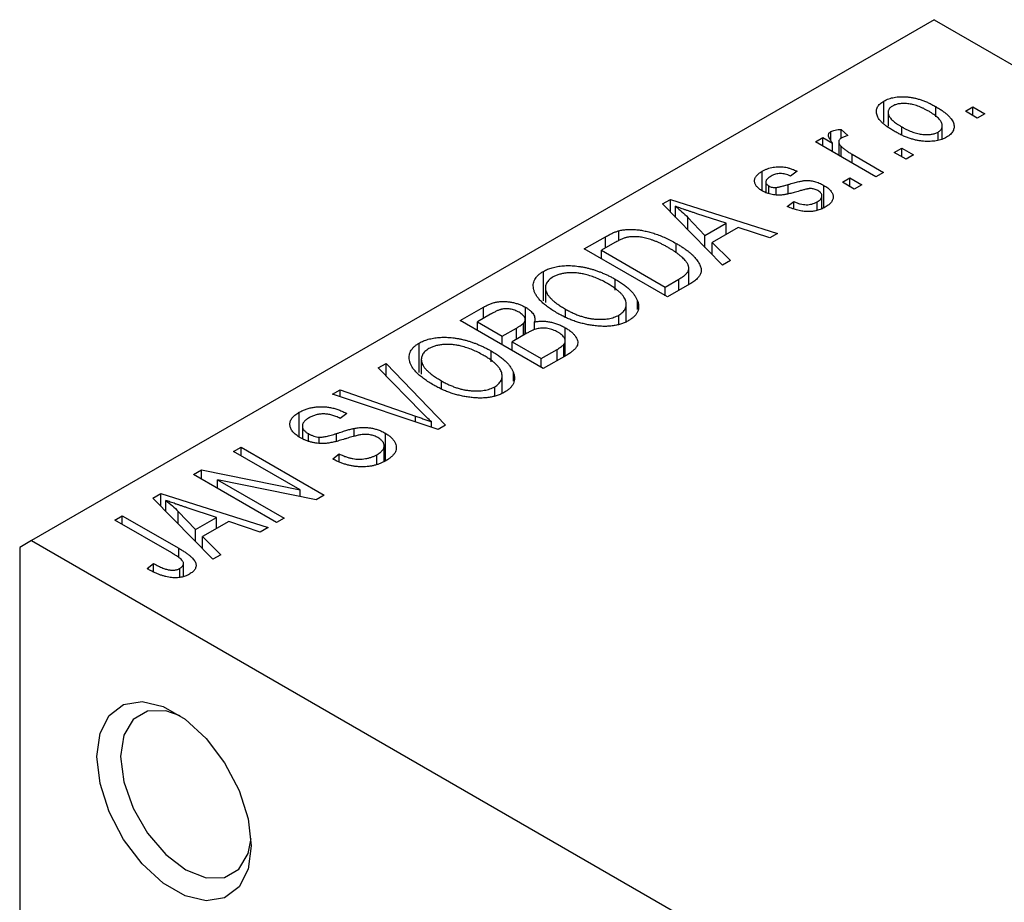
# Model space of a CAD drawing. Units: millimetres. Extents: x -18 to 460, y -19 to 292.
# Drawn here: x -18 to 12, y 29 to 55 of the extents above; entities that cross this region are included whole.
import ezdxf

# ---------------------------------------------------------------- set-up
doc = ezdxf.new("R2010")
doc.units = ezdxf.units.MM

msp = doc.modelspace()

# ---------------------------------------------------------------- linework, layer by layer
at = {"color": 7, "linetype": 'Continuous', "lineweight": 25}
for p, q in [((9.546, 55.157), (-17.324, 39.649)), ((9.546, 55.157), (54.094, 29.447)), ((8.051, 52.101), (8.051, 52.736)), ((9.592, 52.263), (9.592, 52.571)), ((10.478, 52.43), (10.703, 52.56)), ((10.703, 52.56), (11.057, 52.356)), ((10.703, 52.3), (10.703, 52.56)), ((8.178, 52.404), (8.178, 51.992)), ((10.832, 52.226), (10.478, 52.43)), ((11.057, 52.356), (10.832, 52.226)), ((6.782, 51.892), (6.975, 51.707)), ((6.782, 51.633), (6.782, 51.892)), ((8.581, 51.751), (8.581, 51.967)), ((9.788, 51.605), (9.788, 51.997)), ((6.011, 51.521), (6.236, 51.651)), ((6.236, 51.651), (6.523, 51.485)), ((6.236, 51.391), (6.236, 51.651)), ((6.472, 51.568), (6.472, 51.825)), ((9.665, 51.568), (9.665, 51.812)), ((7.81, 50.483), (6.011, 51.521)), ((6.523, 51.226), (6.523, 51.485)), ((6.706, 51.519), (6.706, 51.12)), ((6.777, 51.079), (6.777, 51.387)), ((8.357, 51.206), (8.582, 51.336)), ((8.582, 51.336), (8.935, 51.132)), ((8.582, 51.076), (8.582, 51.336)), ((7.102, 51.151), (8.035, 50.612)), ((8.71, 51.002), (8.357, 51.206)), ((8.935, 51.132), (8.71, 51.002)), ((4.429, 50.061), (4.429, 50.645)), ((5.464, 50.649), (5.271, 50.501)), ((6.814, 50.316), (7.039, 50.445)), ((7.039, 50.445), (7.393, 50.241)), ((7.039, 50.186), (7.039, 50.445)), ((8.035, 50.612), (7.81, 50.483)), ((4.536, 50.325), (4.536, 50.015)), ((4.623, 49.978), (4.623, 50.207)), ((4.844, 49.941), (4.844, 50.163)), ((6.265, 49.561), (6.265, 50.225)), ((7.168, 50.112), (6.814, 50.316)), ((7.393, 50.241), (7.168, 50.112)), ((6.206, 49.538), (6.206, 49.909)), ((1.456, 49.672), (1.693, 49.808)), ((3.246, 47.848), (1.456, 49.672)), ((1.693, 49.808), (4.886, 48.794)), ((1.693, 49.431), (1.693, 49.808)), ((1.849, 49.272), (1.849, 49.601)), ((5.175, 49.592), (5.368, 49.741)), ((5.368, 49.536), (5.368, 49.741)), ((6.061, 49.482), (6.061, 49.732)), ((2.214, 48.9), (2.214, 49.271)), ((2.214, 49.271), (2.724, 48.734)), ((3.35, 49.096), (2.484, 49.381)), ((2.724, 48.734), (3.35, 49.096)), ((3.716, 48.973), (2.938, 48.523)), ((3.35, 48.762), (3.35, 49.096)), ((4.65, 48.659), (3.716, 48.973)), ((-0.868, 48.331), (-0.237, 48.695)), ((0.164, 48.586), (0.164, 48.874)), ((2.724, 48.38), (2.724, 48.734)), ((4.886, 48.794), (4.65, 48.659)), ((0.045, 48.523), (-0.353, 48.294)), ((1.867, 48.221), (1.867, 48.496)), ((2.938, 48.523), (3.482, 47.985)), ((2.938, 48.163), (2.938, 48.523)), ((1.607, 46.902), (-0.868, 48.331)), ((-0.353, 48.034), (-0.353, 48.294)), ((-0.353, 48.294), (1.543, 47.199)), ((3.482, 47.985), (3.246, 47.848)), ((-2.088, 46.79), (-2.088, 47.664)), ((2.243, 47.27), (2.243, 47.76)), ((0.051, 47.104), (0.051, 47.43)), ((1.543, 47.199), (1.948, 47.433)), ((1.543, 46.939), (1.543, 47.199)), ((2.267, 47.283), (1.607, 46.902)), ((-2.025, 47.177), (-2.025, 46.735)), ((0.381, 46.168), (0.381, 46.682)), ((0.716, 46.526), (0.716, 46.788)), ((-4.564, 46.197), (-3.865, 46.601)), ((-3.658, 46.386), (-4.05, 46.16)), ((-3.865, 46.267), (-3.865, 46.601)), ((-2.624, 45.796), (-2.624, 46.599)), ((-1.426, 46.302), (-1.426, 46.538)), ((0.159, 46.083), (0.159, 46.364)), ((-2.089, 44.769), (-4.564, 46.197)), ((-4.05, 46.16), (-3.31, 45.734)), ((-4.05, 45.901), (-4.05, 46.16)), ((-2.676, 45.766), (-2.676, 46.127)), ((-2.629, 45.793), (-2.629, 46.239)), ((-2.348, 45.927), (-2.348, 46.159)), ((-3.31, 45.734), (-2.888, 45.977)), ((-3.31, 45.474), (-3.31, 45.734)), ((-2.577, 45.823), (-3.021, 45.567)), ((-1.434, 45.147), (-1.434, 45.986)), ((-5.784, 44.657), (-5.784, 45.531)), ((-3.021, 45.307), (-3.021, 45.567)), ((-3.021, 45.567), (-2.153, 45.066)), ((-1.474, 45.124), (-1.474, 45.494)), ((-1.437, 45.145), (-1.437, 45.599)), ((-3.645, 44.971), (-3.645, 45.296)), ((-2.153, 45.066), (-1.676, 45.341)), ((-1.392, 45.171), (-2.089, 44.769)), ((-7.007, 44.788), (-6.771, 44.924)), ((-6.771, 44.924), (-5.003, 43.087)), ((-6.771, 44.548), (-6.771, 44.924)), ((-5.721, 45.044), (-5.721, 44.601)), ((-2.153, 44.806), (-2.153, 45.066)), ((-5.708, 43.465), (-7.007, 44.788)), ((-2.98, 44.392), (-2.98, 44.654)), ((-5.122, 44.169), (-5.122, 44.405)), ((-3.316, 44.034), (-3.316, 44.548)), ((-8.365, 44.004), (-8.132, 44.138)), ((-5.223, 42.96), (-8.365, 44.004)), ((-8.132, 44.138), (-5.895, 43.357)), ((-8.132, 43.927), (-8.132, 44.138)), ((-3.537, 43.949), (-3.537, 44.23)), ((-9.355, 42.739), (-9.355, 43.469)), ((-7.939, 43.433), (-8.132, 43.285)), ((-5.416, 43.025), (-5.416, 43.183)), ((-9.263, 43.064), (-9.263, 42.684)), ((-9.084, 42.606), (-9.084, 42.833)), ((-7.723, 42.746), (-7.723, 42.989)), ((-6.792, 42.021), (-6.792, 42.846)), ((-5.003, 43.087), (-5.223, 42.96)), ((-8.761, 42.546), (-8.761, 42.729)), ((-11.314, 42.302), (-11.089, 42.432)), ((-9.329, 41.157), (-11.314, 42.302)), ((-11.089, 42.432), (-8.614, 41.003)), ((-11.089, 42.172), (-11.089, 42.432)), ((-8.357, 42.079), (-8.164, 42.228)), ((-8.164, 41.993), (-8.164, 42.228)), ((-6.826, 42.008), (-6.826, 42.472)), ((-7.045, 41.927), (-7.045, 42.206)), ((-12.503, 41.616), (-12.263, 41.754)), ((-12.263, 41.754), (-9.329, 41.157)), ((-12.263, 41.477), (-12.263, 41.754)), ((-10.028, 40.187), (-12.503, 41.616)), ((-8.855, 40.864), (-11.784, 41.46)), ((-11.784, 41.46), (-9.803, 40.317)), ((-11.784, 41.201), (-11.784, 41.46)), ((-13.715, 40.916), (-13.478, 41.053)), ((-13.478, 41.053), (-10.285, 40.039)), ((-13.478, 40.675), (-13.478, 41.053)), ((-9.329, 40.961), (-9.329, 41.157)), ((-11.924, 39.093), (-13.715, 40.916)), ((-13.322, 40.516), (-13.322, 40.845)), ((-8.614, 41.003), (-8.855, 40.864)), ((-12.957, 40.515), (-12.447, 39.979)), ((-12.957, 40.144), (-12.957, 40.515)), ((-11.82, 40.34), (-12.687, 40.625)), ((-14.849, 40.261), (-14.624, 40.391)), ((-13.15, 39.281), (-14.849, 40.261)), ((-14.624, 40.391), (-12.944, 39.422)), ((-14.624, 40.132), (-14.624, 40.391)), ((-12.447, 39.979), (-11.82, 40.34)), ((-11.455, 40.217), (-12.233, 39.768)), ((-11.82, 40.006), (-11.82, 40.34)), ((-10.521, 39.903), (-11.455, 40.217)), ((-9.803, 40.317), (-10.028, 40.187)), ((-12.447, 39.625), (-12.447, 39.979)), ((-10.285, 40.039), (-10.521, 39.903)), ((-17.324, 39.649), (-17.678, 39.445)), ((-17.324, 39.649), (27.224, 13.939)), ((-12.233, 39.768), (-11.688, 39.229)), ((-12.233, 39.407), (-12.233, 39.768)), ((-17.678, 39.445), (-17.678, 7.596)), ((-11.688, 39.229), (-11.924, 39.093)), ((-13.885, 38.814), (-13.692, 38.963)), ((-13.692, 38.718), (-13.692, 38.963)), ((-12.906, 38.552), (-12.906, 38.823)), ((-12.803, 38.587), (-12.803, 38.968))]:
    msp.add_line(p, q, dxfattribs=at)
at = {"color": 8, "linetype": 'Continuous', "lineweight": 25}
for p, q in [((7.102, 50.891), (7.102, 51.151)), ((5.204, 49.991), (5.204, 50.252)), ((-0.237, 48.361), (-0.237, 48.695)), ((1.948, 47.099), (1.948, 47.433)), ((-2.888, 45.644), (-2.888, 45.977)), ((-1.676, 45.007), (-1.676, 45.341)), ((-5.895, 43.184), (-5.895, 43.357)), ((-8.242, 42.608), (-8.242, 42.838)), ((-12.944, 39.144), (-12.944, 39.422))]:
    msp.add_line(p, q, dxfattribs=at)
at = {"color": 7, "linetype": 'Continuous', "lineweight": 25, "flags": 128}
for points in [[(-15.379, 33.219), (-15.286, 33.913), (-15.015, 34.443), (-14.586, 34.767), (-14.036, 34.858), (-13.408, 34.708), (-12.754, 34.331), (-12.127, 33.756), (-11.576, 33.03), (-11.148, 32.212), (-10.876, 31.368), (-10.783, 30.566), (-10.876, 29.872), (-11.148, 29.342), (-11.576, 29.018), (-12.127, 28.927), (-12.754, 29.077), (-13.408, 29.454), (-14.036, 30.029), (-14.586, 30.755), (-15.015, 31.573), (-15.286, 32.417), (-15.379, 33.219)], [(-12.896, 34.431), (-13.329, 34.579), (-13.871, 34.573), (-14.301, 34.324), (-14.577, 33.858), (-14.672, 33.219)], [(-14.672, 33.219), (-14.577, 32.47), (-14.301, 31.684), (-13.871, 30.939), (-13.329, 30.307), (-12.728, 29.851), (-12.127, 29.614), (-11.585, 29.62), (-11.155, 29.869), (-10.878, 30.335), (-10.791, 30.783)]]:
    msp.add_lwpolyline(points, dxfattribs=at)
at = {"color": 7, "linetype": 'Continuous', "lineweight": 25}
for points, knots in [([(8.051, 52.736), (8.074, 52.749), (8.118, 52.773), (8.193, 52.803), (8.272, 52.827), (8.356, 52.845), (8.444, 52.857), (8.536, 52.864), (8.634, 52.865), (8.735, 52.859), (8.839, 52.848), (8.945, 52.83), (9.051, 52.804), (9.158, 52.771), (9.266, 52.731), (9.375, 52.685), (9.484, 52.631), (9.555, 52.591), (9.592, 52.571)], [0, 0, 0, 0, 0.052785, 0.104246, 0.15516, 0.205427, 0.257091, 0.30997, 0.36531, 0.423452, 0.483843, 0.546783, 0.612063, 0.681191, 0.753975, 0.831041, 0.913199, 1, 1, 1, 1]), ([(8.357, 51.837), (8.32, 51.859), (8.249, 51.901), (8.152, 51.966), (8.068, 52.031), (7.995, 52.094), (7.937, 52.157), (7.89, 52.219), (7.857, 52.28), (7.836, 52.341), (7.826, 52.399), (7.827, 52.455), (7.839, 52.508), (7.86, 52.559), (7.893, 52.608), (7.935, 52.654), (7.987, 52.697), (8.03, 52.723), (8.051, 52.736)], [0, 0, 0, 0, 0.0890391, 0.1727021, 0.2509365, 0.3247546, 0.3939512, 0.4596932, 0.5218198, 0.5813764, 0.6383576, 0.6925487, 0.7446032, 0.7954626, 0.8456743, 0.8957954, 0.9472403, 1, 1, 1, 1]), ([(8.303, 52.585), (8.29, 52.577), (8.264, 52.561), (8.233, 52.533), (8.208, 52.504), (8.192, 52.472), (8.18, 52.439), (8.177, 52.403), (8.18, 52.365), (8.19, 52.325), (8.207, 52.284), (8.234, 52.241), (8.269, 52.198), (8.315, 52.153), (8.367, 52.108), (8.43, 52.061), (8.502, 52.014), (8.554, 51.983), (8.581, 51.967)], [0, 0, 0, 0, 0.046434, 0.091992, 0.137976, 0.184355, 0.231914, 0.282379, 0.335687, 0.392342, 0.452647, 0.516132, 0.583936, 0.65644, 0.733808, 0.816726, 0.905547, 1, 1, 1, 1]), ([(9.384, 52.431), (9.356, 52.447), (9.303, 52.477), (9.22, 52.518), (9.139, 52.554), (9.061, 52.585), (8.983, 52.611), (8.908, 52.631), (8.834, 52.647), (8.762, 52.657), (8.692, 52.662), (8.626, 52.663), (8.563, 52.66), (8.504, 52.653), (8.448, 52.642), (8.396, 52.627), (8.346, 52.608), (8.317, 52.592), (8.303, 52.585)], [0, 0, 0, 0, 0.0939, 0.181702, 0.263632, 0.340531, 0.41232, 0.479316, 0.542045, 0.60193, 0.658258, 0.711293, 0.761644, 0.810381, 0.857484, 0.904003, 0.951263, 1, 1, 1, 1]), ([(9.592, 52.571), (9.63, 52.548), (9.704, 52.504), (9.805, 52.437), (9.892, 52.37), (9.967, 52.305), (10.027, 52.241), (10.076, 52.179), (10.11, 52.117), (10.132, 52.057), (10.142, 51.999), (10.141, 51.943), (10.129, 51.889), (10.108, 51.838), (10.075, 51.79), (10.033, 51.743), (9.98, 51.7), (9.937, 51.674), (9.916, 51.66)], [0, 0, 0, 0, 0.091277, 0.176463, 0.25628, 0.330946, 0.400639, 0.466009, 0.527926, 0.586723, 0.642872, 0.696272, 0.747566, 0.797682, 0.84716, 0.896925, 0.947618, 1, 1, 1, 1]), ([(9.665, 51.812), (9.678, 51.82), (9.703, 51.836), (9.733, 51.863), (9.758, 51.893), (9.775, 51.924), (9.786, 51.958), (9.788, 51.994), (9.786, 52.032), (9.776, 52.072), (9.758, 52.113), (9.731, 52.156), (9.696, 52.2), (9.651, 52.244), (9.597, 52.29), (9.535, 52.336), (9.463, 52.384), (9.411, 52.415), (9.384, 52.431)], [0, 0, 0, 0, 0.0463763, 0.091312, 0.1366923, 0.1830145, 0.2308407, 0.2812432, 0.3348763, 0.3919239, 0.4521542, 0.5160835, 0.583804, 0.6563685, 0.7340981, 0.8169133, 0.9056638, 1, 1, 1, 1]), ([(6.472, 51.825), (6.49, 51.834), (6.529, 51.854), (6.603, 51.874), (6.688, 51.887), (6.75, 51.891), (6.782, 51.892)], [0, 0, 0, 0, 0.2215, 0.456127, 0.713239, 1, 1, 1, 1]), ([(8.581, 51.967), (8.609, 51.951), (8.663, 51.921), (8.746, 51.88), (8.827, 51.843), (8.906, 51.812), (8.983, 51.786), (9.06, 51.766), (9.133, 51.75), (9.206, 51.741), (9.275, 51.736), (9.341, 51.734), (9.404, 51.737), (9.463, 51.744), (9.519, 51.755), (9.571, 51.77), (9.621, 51.789), (9.65, 51.804), (9.665, 51.812)], [0, 0, 0, 0, 0.094287, 0.182487, 0.264823, 0.341571, 0.413219, 0.480281, 0.543403, 0.602686, 0.658903, 0.711859, 0.762111, 0.810753, 0.857764, 0.904191, 0.951358, 1, 1, 1, 1]), ([(6.523, 51.485), (6.513, 51.498), (6.495, 51.521), (6.469, 51.556), (6.45, 51.588), (6.431, 51.617), (6.418, 51.644), (6.407, 51.668), (6.402, 51.69), (6.397, 51.715), (6.4, 51.743), (6.413, 51.774), (6.437, 51.802), (6.46, 51.817), (6.472, 51.825)], [0, 0, 0, 0, 0.111763, 0.214281, 0.308938, 0.394446, 0.471912, 0.5404, 0.601037, 0.654051, 0.747812, 0.833566, 0.916921, 1, 1, 1, 1]), ([(6.78, 51.632), (6.769, 51.625), (6.747, 51.61), (6.725, 51.585), (6.71, 51.556), (6.705, 51.524), (6.707, 51.491), (6.721, 51.456), (6.744, 51.421), (6.766, 51.399), (6.777, 51.387)], [0, 0, 0, 0, 0.108029, 0.215913, 0.327424, 0.447109, 0.575046, 0.708131, 0.848259, 1, 1, 1, 1]), ([(6.975, 51.707), (6.956, 51.702), (6.919, 51.692), (6.869, 51.674), (6.822, 51.654), (6.794, 51.639), (6.78, 51.632)], [0, 0, 0, 0, 0.2617401, 0.5166989, 0.7610587, 1, 1, 1, 1]), ([(9.916, 51.66), (9.893, 51.648), (9.849, 51.624), (9.774, 51.594), (9.695, 51.57), (9.611, 51.551), (9.522, 51.539), (9.429, 51.532), (9.332, 51.532), (9.23, 51.538), (9.126, 51.549), (9.02, 51.569), (8.911, 51.595), (8.803, 51.629), (8.692, 51.67), (8.58, 51.719), (8.468, 51.775), (8.395, 51.816), (8.357, 51.837)], [0, 0, 0, 0, 0.052422, 0.10314, 0.153319, 0.203224, 0.254351, 0.306466, 0.361001, 0.418304, 0.478153, 0.540707, 0.606304, 0.675582, 0.749569, 0.827894, 0.911257, 1, 1, 1, 1]), ([(6.777, 51.387), (6.799, 51.367), (6.845, 51.325), (6.923, 51.265), (7.008, 51.207), (7.071, 51.17), (7.102, 51.151)], [0, 0, 0, 0, 0.242209, 0.488479, 0.741275, 1, 1, 1, 1]), ([(4.429, 50.645), (4.454, 50.659), (4.503, 50.685), (4.583, 50.719), (4.666, 50.745), (4.751, 50.764), (4.838, 50.775), (4.923, 50.781), (5.007, 50.779), (5.091, 50.771), (5.178, 50.753), (5.268, 50.727), (5.366, 50.692), (5.43, 50.664), (5.464, 50.649)], [0, 0, 0, 0, 0.089022, 0.173476, 0.254739, 0.333787, 0.410333, 0.483572, 0.555575, 0.62734, 0.703829, 0.791258, 0.889542, 1, 1, 1, 1]), ([(4.435, 50.056), (4.416, 50.067), (4.381, 50.089), (4.334, 50.123), (4.294, 50.158), (4.261, 50.195), (4.235, 50.232), (4.216, 50.27), (4.203, 50.308), (4.198, 50.348), (4.198, 50.388), (4.209, 50.427), (4.226, 50.465), (4.251, 50.503), (4.284, 50.54), (4.325, 50.576), (4.372, 50.612), (4.41, 50.634), (4.429, 50.645)], [0, 0, 0, 0, 0.068454, 0.13366, 0.197238, 0.257865, 0.318074, 0.377098, 0.436073, 0.495969, 0.555687, 0.61473, 0.674132, 0.734269, 0.796442, 0.861353, 0.929082, 1, 1, 1, 1]), ([(4.694, 50.502), (4.671, 50.488), (4.63, 50.462), (4.581, 50.421), (4.548, 50.381), (4.535, 50.341), (4.536, 50.303), (4.552, 50.268), (4.58, 50.235), (4.608, 50.217), (4.623, 50.207)], [0, 0, 0, 0, 0.167992, 0.315157, 0.444967, 0.564136, 0.675828, 0.781217, 0.888061, 1, 1, 1, 1]), ([(5.271, 50.501), (5.246, 50.512), (5.197, 50.534), (5.118, 50.557), (5.043, 50.573), (4.968, 50.577), (4.894, 50.573), (4.824, 50.558), (4.755, 50.535), (4.715, 50.513), (4.694, 50.502)], [0, 0, 0, 0, 0.150258, 0.28506, 0.406898, 0.520987, 0.631988, 0.745483, 0.86671, 1, 1, 1, 1]), ([(4.623, 50.207), (4.639, 50.199), (4.669, 50.183), (4.725, 50.168), (4.784, 50.16), (4.824, 50.162), (4.844, 50.163)], [0, 0, 0, 0, 0.261202, 0.504979, 0.747968, 1, 1, 1, 1]), ([(4.844, 50.163), (4.852, 50.164), (4.869, 50.166), (4.898, 50.171), (4.933, 50.179), (4.974, 50.189), (5.023, 50.201), (5.077, 50.216), (5.138, 50.234), (5.181, 50.246), (5.204, 50.252)], [0, 0, 0, 0, 0.057764, 0.13391, 0.229503, 0.344818, 0.478961, 0.633018, 0.807064, 1, 1, 1, 1]), ([(5.204, 50.252), (5.234, 50.261), (5.29, 50.277), (5.372, 50.3), (5.447, 50.319), (5.514, 50.335), (5.573, 50.348), (5.625, 50.358), (5.669, 50.365), (5.718, 50.37), (5.776, 50.371), (5.844, 50.366), (5.914, 50.357), (5.984, 50.341), (6.055, 50.321), (6.126, 50.294), (6.197, 50.262), (6.242, 50.237), (6.265, 50.225)], [0, 0, 0, 0, 0.08488, 0.16194, 0.23121, 0.293291, 0.347125, 0.393626, 0.432401, 0.464097, 0.520548, 0.578611, 0.639167, 0.703007, 0.770489, 0.842225, 0.918333, 1, 1, 1, 1]), ([(5.864, 50.13), (5.856, 50.129), (5.84, 50.129), (5.812, 50.125), (5.779, 50.119), (5.742, 50.112), (5.699, 50.101), (5.651, 50.089), (5.599, 50.075), (5.562, 50.065), (5.543, 50.059)], [0, 0, 0, 0, 0.06429, 0.147627, 0.246169, 0.360302, 0.494063, 0.644625, 0.813232, 1, 1, 1, 1]), ([(6.085, 50.069), (6.068, 50.078), (6.035, 50.096), (5.979, 50.115), (5.922, 50.127), (5.883, 50.129), (5.864, 50.13)], [0, 0, 0, 0, 0.28084, 0.534773, 0.770184, 1, 1, 1, 1]), ([(6.265, 50.225), (6.285, 50.212), (6.326, 50.187), (6.38, 50.149), (6.426, 50.109), (6.464, 50.068), (6.495, 50.027), (6.518, 49.985), (6.534, 49.941), (6.541, 49.898), (6.541, 49.854), (6.532, 49.811), (6.515, 49.769), (6.489, 49.728), (6.455, 49.688), (6.412, 49.649), (6.361, 49.611), (6.322, 49.587), (6.302, 49.575)], [0, 0, 0, 0, 0.070475, 0.13849, 0.203487, 0.266441, 0.327154, 0.387648, 0.447327, 0.507295, 0.56697, 0.62589, 0.684362, 0.743618, 0.803887, 0.866388, 0.931758, 1, 1, 1, 1]), ([(5.543, 50.059), (5.515, 50.051), (5.461, 50.036), (5.383, 50.014), (5.311, 49.995), (5.244, 49.979), (5.184, 49.965), (5.129, 49.954), (5.081, 49.945), (5.025, 49.938), (4.959, 49.932), (4.88, 49.932), (4.801, 49.938), (4.723, 49.95), (4.646, 49.967), (4.571, 49.991), (4.5, 50.021), (4.457, 50.045), (4.435, 50.056)], [0, 0, 0, 0, 0.077541, 0.149157, 0.214311, 0.273785, 0.327627, 0.375115, 0.416833, 0.452648, 0.517994, 0.582705, 0.647941, 0.714443, 0.782762, 0.852378, 0.924805, 1, 1, 1, 1]), ([(6.061, 49.732), (6.083, 49.746), (6.125, 49.772), (6.171, 49.816), (6.2, 49.861), (6.209, 49.907), (6.202, 49.952), (6.178, 49.994), (6.139, 50.034), (6.103, 50.057), (6.085, 50.069)], [0, 0, 0, 0, 0.147281, 0.280615, 0.404781, 0.524709, 0.642114, 0.756603, 0.874252, 1, 1, 1, 1]), ([(2.484, 49.381), (2.451, 49.391), (2.388, 49.412), (2.296, 49.443), (2.209, 49.472), (2.127, 49.5), (2.05, 49.527), (1.979, 49.553), (1.912, 49.577), (1.869, 49.593), (1.849, 49.601)], [0, 0, 0, 0, 0.151041, 0.294612, 0.430286, 0.559677, 0.68094, 0.794082, 0.901193, 1, 1, 1, 1]), ([(1.849, 49.601), (1.914, 49.548), (2.045, 49.441), (2.157, 49.328), (2.214, 49.271)], [0, 0, 0, 0, 0.49815, 1, 1, 1, 1]), ([(6.302, 49.575), (6.283, 49.564), (6.245, 49.543), (6.182, 49.516), (6.12, 49.492), (6.055, 49.473), (5.99, 49.458), (5.922, 49.449), (5.853, 49.443), (5.783, 49.442), (5.712, 49.445), (5.639, 49.453), (5.564, 49.465), (5.489, 49.482), (5.412, 49.503), (5.334, 49.528), (5.254, 49.558), (5.202, 49.581), (5.175, 49.592)], [0, 0, 0, 0, 0.065058, 0.126631, 0.186178, 0.243391, 0.299075, 0.354344, 0.408847, 0.46484, 0.521381, 0.580346, 0.641358, 0.705652, 0.773085, 0.84469, 0.919875, 1, 1, 1, 1]), ([(5.368, 49.741), (5.4, 49.727), (5.46, 49.7), (5.556, 49.671), (5.649, 49.653), (5.74, 49.647), (5.827, 49.652), (5.911, 49.668), (5.99, 49.695), (6.037, 49.72), (6.061, 49.732)], [0, 0, 0, 0, 0.155542, 0.294125, 0.419013, 0.53464, 0.645677, 0.757006, 0.873751, 1, 1, 1, 1]), ([(-0.237, 48.695), (-0.218, 48.706), (-0.181, 48.727), (-0.125, 48.756), (-0.072, 48.783), (-0.021, 48.807), (0.028, 48.827), (0.075, 48.846), (0.12, 48.861), (0.15, 48.87), (0.164, 48.874)], [0, 0, 0, 0, 0.157567, 0.305531, 0.443916, 0.572951, 0.692848, 0.803599, 0.906081, 1, 1, 1, 1]), ([(0.415, 48.68), (0.402, 48.677), (0.375, 48.671), (0.334, 48.659), (0.291, 48.644), (0.246, 48.626), (0.198, 48.605), (0.149, 48.581), (0.098, 48.553), (0.063, 48.534), (0.045, 48.523)], [0, 0, 0, 0, 0.0901288, 0.1887046, 0.2978272, 0.4162253, 0.5463143, 0.6865899, 0.8372008, 1, 1, 1, 1]), ([(0.164, 48.874), (0.202, 48.882), (0.277, 48.9), (0.398, 48.913), (0.526, 48.917), (0.66, 48.91), (0.799, 48.893), (0.942, 48.867), (1.089, 48.831), (1.24, 48.785), (1.394, 48.73), (1.55, 48.662), (1.71, 48.584), (1.813, 48.526), (1.867, 48.496)], [0, 0, 0, 0, 0.062364, 0.125501, 0.191106, 0.260514, 0.334056, 0.411528, 0.493822, 0.581291, 0.675232, 0.775974, 0.884119, 1, 1, 1, 1]), ([(1.638, 48.368), (1.607, 48.386), (1.547, 48.42), (1.456, 48.468), (1.367, 48.511), (1.279, 48.549), (1.195, 48.583), (1.111, 48.612), (1.031, 48.637), (0.951, 48.656), (0.875, 48.672), (0.801, 48.684), (0.73, 48.692), (0.661, 48.697), (0.596, 48.698), (0.533, 48.696), (0.472, 48.69), (0.434, 48.684), (0.415, 48.68)], [0, 0, 0, 0, 0.09265, 0.180344, 0.263206, 0.340882, 0.414458, 0.483826, 0.548511, 0.610082, 0.667822, 0.722449, 0.773976, 0.822993, 0.869549, 0.914362, 0.957617, 1, 1, 1, 1]), ([(2.153, 47.968), (2.139, 47.984), (2.11, 48.018), (2.06, 48.067), (2.005, 48.117), (1.943, 48.167), (1.876, 48.218), (1.802, 48.268), (1.723, 48.318), (1.667, 48.352), (1.638, 48.368)], [0, 0, 0, 0, 0.110928, 0.22438, 0.343223, 0.465145, 0.592123, 0.722634, 0.859341, 1, 1, 1, 1]), ([(1.867, 48.496), (1.901, 48.476), (1.968, 48.437), (2.061, 48.376), (2.148, 48.317), (2.228, 48.257), (2.299, 48.198), (2.364, 48.139), (2.42, 48.08), (2.469, 48.022), (2.511, 47.964), (2.546, 47.909), (2.573, 47.856), (2.594, 47.804), (2.607, 47.754), (2.611, 47.707), (2.611, 47.661), (2.601, 47.617), (2.584, 47.573), (2.56, 47.531), (2.529, 47.489), (2.491, 47.447), (2.446, 47.405), (2.393, 47.364), (2.333, 47.323), (2.289, 47.296), (2.267, 47.283)], [0, 0, 0, 0, 0.060015, 0.118063, 0.173611, 0.227348, 0.278796, 0.328645, 0.376453, 0.422925, 0.467444, 0.509479, 0.549171, 0.586933, 0.622704, 0.656713, 0.689216, 0.720717, 0.751901, 0.783846, 0.816407, 0.850109, 0.885258, 0.92169, 0.95988, 1, 1, 1, 1]), ([(-2.088, 47.664), (-2.067, 47.675), (-2.027, 47.697), (-1.961, 47.726), (-1.893, 47.753), (-1.821, 47.775), (-1.745, 47.794), (-1.666, 47.81), (-1.584, 47.822), (-1.499, 47.83), (-1.411, 47.835), (-1.321, 47.836), (-1.229, 47.833), (-1.136, 47.825), (-1.041, 47.815), (-0.945, 47.8), (-0.847, 47.781), (-0.747, 47.758), (-0.647, 47.731), (-0.546, 47.7), (-0.446, 47.665), (-0.346, 47.626), (-0.245, 47.583), (-0.146, 47.536), (-0.047, 47.484), (0.018, 47.448), (0.051, 47.43)], [0, 0, 0, 0, 0.034611, 0.068851, 0.102644, 0.136299, 0.170257, 0.204593, 0.239422, 0.275193, 0.311626, 0.348513, 0.386283, 0.424966, 0.464873, 0.505838, 0.548431, 0.592797, 0.638415, 0.685599, 0.73386, 0.783689, 0.834955, 0.888259, 0.943137, 1, 1, 1, 1]), ([(1.948, 47.433), (1.967, 47.444), (2.005, 47.467), (2.057, 47.501), (2.103, 47.535), (2.141, 47.569), (2.174, 47.601), (2.201, 47.633), (2.22, 47.665), (2.234, 47.696), (2.242, 47.728), (2.244, 47.76), (2.242, 47.793), (2.234, 47.826), (2.222, 47.86), (2.204, 47.896), (2.181, 47.931), (2.163, 47.955), (2.153, 47.968)], [0, 0, 0, 0, 0.081336, 0.15802, 0.230241, 0.297674, 0.361192, 0.420475, 0.476882, 0.530651, 0.583295, 0.636461, 0.691573, 0.74808, 0.806752, 0.868125, 0.932567, 1, 1, 1, 1]), ([(-1.655, 46.41), (-1.705, 46.44), (-1.802, 46.498), (-1.934, 46.588), (-2.049, 46.677), (-2.148, 46.765), (-2.229, 46.852), (-2.295, 46.939), (-2.342, 47.025), (-2.373, 47.11), (-2.387, 47.192), (-2.389, 47.272), (-2.375, 47.347), (-2.346, 47.418), (-2.304, 47.486), (-2.246, 47.55), (-2.175, 47.61), (-2.117, 47.646), (-2.088, 47.664)], [0, 0, 0, 0, 0.087113, 0.169575, 0.247125, 0.320352, 0.389998, 0.455909, 0.519023, 0.579845, 0.638062, 0.693341, 0.74608, 0.7972, 0.847343, 0.897337, 0.947901, 1, 1, 1, 1]), ([(-1.797, 47.498), (-1.819, 47.484), (-1.863, 47.457), (-1.917, 47.412), (-1.961, 47.364), (-1.993, 47.314), (-2.015, 47.261), (-2.025, 47.205), (-2.025, 47.147), (-2.014, 47.086), (-1.99, 47.023), (-1.952, 46.958), (-1.899, 46.891), (-1.832, 46.823), (-1.752, 46.754), (-1.656, 46.683), (-1.547, 46.61), (-1.467, 46.563), (-1.426, 46.538)], [0, 0, 0, 0, 0.05107, 0.100566, 0.14883, 0.197616, 0.24657, 0.297133, 0.349762, 0.405324, 0.46375, 0.525661, 0.591604, 0.662301, 0.738203, 0.819627, 0.906566, 1, 1, 1, 1]), ([(-0.837, 47.572), (-0.88, 47.582), (-0.964, 47.602), (-1.097, 47.618), (-1.229, 47.626), (-1.359, 47.621), (-1.485, 47.606), (-1.6, 47.58), (-1.707, 47.545), (-1.767, 47.514), (-1.797, 47.498)], [0, 0, 0, 0, 0.135859, 0.265838, 0.39368, 0.520781, 0.645374, 0.764619, 0.88161, 1, 1, 1, 1]), ([(-0.182, 47.304), (-0.234, 47.333), (-0.335, 47.389), (-0.498, 47.461), (-0.663, 47.524), (-0.779, 47.556), (-0.837, 47.572)], [0, 0, 0, 0, 0.266917, 0.521521, 0.764789, 1, 1, 1, 1]), ([(0.159, 46.364), (0.181, 46.377), (0.223, 46.403), (0.276, 46.447), (0.319, 46.495), (0.351, 46.545), (0.37, 46.598), (0.381, 46.654), (0.381, 46.712), (0.37, 46.774), (0.347, 46.837), (0.31, 46.902), (0.261, 46.967), (0.199, 47.033), (0.123, 47.1), (0.034, 47.168), (-0.068, 47.237), (-0.143, 47.281), (-0.182, 47.304)], [0, 0, 0, 0, 0.050918, 0.1006168, 0.1499277, 0.1991718, 0.249526, 0.3014494, 0.3560342, 0.4136289, 0.4738344, 0.5365596, 0.602769, 0.6729018, 0.7471022, 0.8262232, 0.9105472, 1, 1, 1, 1]), ([(0.051, 47.43), (0.095, 47.404), (0.18, 47.353), (0.297, 47.273), (0.4, 47.193), (0.491, 47.113), (0.567, 47.033), (0.631, 46.952), (0.682, 46.87), (0.705, 46.815), (0.716, 46.788)], [0, 0, 0, 0, 0.143268, 0.280471, 0.41155, 0.537473, 0.658555, 0.775196, 0.889051, 1, 1, 1, 1]), ([(-3.865, 46.601), (-3.831, 46.62), (-3.765, 46.656), (-3.662, 46.7), (-3.561, 46.734), (-3.46, 46.756), (-3.358, 46.767), (-3.252, 46.769), (-3.144, 46.761), (-3.032, 46.746), (-2.921, 46.721), (-2.815, 46.689), (-2.715, 46.648), (-2.655, 46.615), (-2.624, 46.599)], [0, 0, 0, 0, 0.101081, 0.192405, 0.274241, 0.349246, 0.421225, 0.495169, 0.572443, 0.654705, 0.739446, 0.824415, 0.910492, 1, 1, 1, 1]), ([(0.716, 46.788), (0.726, 46.758), (0.744, 46.702), (0.751, 46.617), (0.744, 46.536), (0.719, 46.46), (0.677, 46.388), (0.619, 46.319), (0.543, 46.255), (0.481, 46.217), (0.45, 46.197)], [0, 0, 0, 0, 0.13947, 0.271444, 0.397067, 0.518266, 0.636669, 0.754736, 0.875096, 1, 1, 1, 1]), ([(-2.808, 46.446), (-2.83, 46.458), (-2.871, 46.48), (-2.939, 46.508), (-3.006, 46.53), (-3.075, 46.545), (-3.143, 46.552), (-3.208, 46.554), (-3.271, 46.549), (-3.322, 46.541), (-3.361, 46.529), (-3.395, 46.517), (-3.431, 46.503), (-3.471, 46.485), (-3.514, 46.465), (-3.559, 46.441), (-3.608, 46.415), (-3.641, 46.396), (-3.658, 46.386)], [0, 0, 0, 0, 0.089518, 0.171534, 0.248348, 0.321059, 0.389554, 0.453856, 0.516595, 0.578171, 0.611833, 0.650735, 0.695421, 0.744802, 0.800445, 0.86087, 0.927612, 1, 1, 1, 1]), ([(-2.676, 46.127), (-2.666, 46.14), (-2.646, 46.165), (-2.632, 46.205), (-2.627, 46.245), (-2.636, 46.285), (-2.658, 46.326), (-2.694, 46.366), (-2.745, 46.407), (-2.786, 46.432), (-2.808, 46.446)], [0, 0, 0, 0, 0.118725, 0.233174, 0.34513, 0.458578, 0.575549, 0.703816, 0.844055, 1, 1, 1, 1]), ([(-2.624, 46.599), (-2.597, 46.583), (-2.545, 46.551), (-2.48, 46.499), (-2.425, 46.445), (-2.384, 46.388), (-2.354, 46.331), (-2.339, 46.274), (-2.335, 46.216), (-2.344, 46.178), (-2.348, 46.159)], [0, 0, 0, 0, 0.137632, 0.269909, 0.397356, 0.522956, 0.645993, 0.764918, 0.881855, 1, 1, 1, 1]), ([(-0.584, 46.049), (-0.632, 46.056), (-0.727, 46.069), (-0.867, 46.099), (-1.005, 46.134), (-1.141, 46.176), (-1.273, 46.225), (-1.403, 46.28), (-1.532, 46.342), (-1.613, 46.387), (-1.655, 46.41)], [0, 0, 0, 0, 0.117432, 0.234931, 0.354735, 0.476423, 0.601416, 0.729959, 0.862675, 1, 1, 1, 1]), ([(-1.426, 46.538), (-1.389, 46.517), (-1.317, 46.477), (-1.205, 46.423), (-1.094, 46.375), (-0.983, 46.335), (-0.873, 46.301), (-0.763, 46.275), (-0.653, 46.255), (-0.544, 46.243), (-0.439, 46.238), (-0.337, 46.237), (-0.241, 46.244), (-0.15, 46.255), (-0.064, 46.273), (0.016, 46.297), (0.092, 46.327), (0.137, 46.351), (0.159, 46.364)], [0, 0, 0, 0, 0.085783, 0.167069, 0.243801, 0.316367, 0.385484, 0.45175, 0.515395, 0.576881, 0.636381, 0.692265, 0.74571, 0.797233, 0.847796, 0.897913, 0.948137, 1, 1, 1, 1]), ([(-2.888, 45.977), (-2.863, 45.992), (-2.816, 46.02), (-2.756, 46.06), (-2.708, 46.094), (-2.685, 46.117), (-2.676, 46.127)], [0, 0, 0, 0, 0.3229083, 0.5957736, 0.8213873, 1, 1, 1, 1]), ([(-2.348, 46.159), (-2.313, 46.166), (-2.243, 46.178), (-2.132, 46.184), (-2.017, 46.179), (-1.899, 46.162), (-1.779, 46.135), (-1.661, 46.096), (-1.544, 46.047), (-1.471, 46.007), (-1.434, 45.986)], [0, 0, 0, 0, 0.107546, 0.216148, 0.327534, 0.446674, 0.572352, 0.704975, 0.846954, 1, 1, 1, 1]), ([(0.45, 46.197), (0.416, 46.179), (0.35, 46.143), (0.237, 46.1), (0.118, 46.067), (-0.009, 46.042), (-0.143, 46.029), (-0.285, 46.025), (-0.433, 46.032), (-0.533, 46.043), (-0.584, 46.049)], [0, 0, 0, 0, 0.124293, 0.244198, 0.362102, 0.480462, 0.601536, 0.727183, 0.85933, 1, 1, 1, 1]), ([(-1.657, 45.855), (-1.68, 45.868), (-1.726, 45.893), (-1.8, 45.924), (-1.875, 45.948), (-1.951, 45.964), (-2.027, 45.974), (-2.102, 45.977), (-2.174, 45.974), (-2.247, 45.963), (-2.322, 45.944), (-2.401, 45.913), (-2.488, 45.872), (-2.546, 45.84), (-2.577, 45.823)], [0, 0, 0, 0, 0.0915284, 0.1766506, 0.2566642, 0.3328121, 0.4057347, 0.4747782, 0.5424443, 0.610071, 0.6844174, 0.7737975, 0.8785, 1, 1, 1, 1]), ([(-1.474, 45.494), (-1.465, 45.508), (-1.447, 45.537), (-1.436, 45.583), (-1.438, 45.629), (-1.454, 45.675), (-1.485, 45.721), (-1.528, 45.767), (-1.586, 45.812), (-1.632, 45.84), (-1.657, 45.855)], [0, 0, 0, 0, 0.117015, 0.229441, 0.342219, 0.458724, 0.579935, 0.709941, 0.848567, 1, 1, 1, 1]), ([(-1.434, 45.986), (-1.398, 45.964), (-1.328, 45.922), (-1.24, 45.853), (-1.169, 45.782), (-1.116, 45.71), (-1.08, 45.638), (-1.063, 45.568), (-1.065, 45.5), (-1.082, 45.446), (-1.107, 45.404), (-1.13, 45.372), (-1.161, 45.34), (-1.196, 45.307), (-1.236, 45.273), (-1.283, 45.24), (-1.334, 45.205), (-1.372, 45.183), (-1.392, 45.171)], [0, 0, 0, 0, 0.096819, 0.187969, 0.275419, 0.359834, 0.439941, 0.51521, 0.58672, 0.656346, 0.691736, 0.729208, 0.768286, 0.809873, 0.853167, 0.899629, 0.948555, 1, 1, 1, 1]), ([(-5.351, 44.277), (-5.401, 44.307), (-5.498, 44.365), (-5.63, 44.454), (-5.745, 44.543), (-5.844, 44.631), (-5.926, 44.719), (-5.991, 44.806), (-6.038, 44.892), (-6.069, 44.977), (-6.083, 45.059), (-6.085, 45.138), (-6.071, 45.214), (-6.042, 45.285), (-6.001, 45.353), (-5.942, 45.417), (-5.872, 45.477), (-5.813, 45.513), (-5.784, 45.531)], [0, 0, 0, 0, 0.087113, 0.169575, 0.247125, 0.320352, 0.389998, 0.455909, 0.519023, 0.579845, 0.638062, 0.693341, 0.74608, 0.7972, 0.847343, 0.897337, 0.947901, 1, 1, 1, 1]), ([(-5.784, 45.531), (-5.764, 45.542), (-5.723, 45.564), (-5.658, 45.593), (-5.589, 45.62), (-5.517, 45.642), (-5.442, 45.661), (-5.362, 45.676), (-5.28, 45.688), (-5.195, 45.697), (-5.107, 45.702), (-5.017, 45.702), (-4.926, 45.7), (-4.833, 45.692), (-4.738, 45.682), (-4.641, 45.666), (-4.543, 45.648), (-4.444, 45.625), (-4.343, 45.598), (-4.242, 45.567), (-4.142, 45.532), (-4.042, 45.492), (-3.942, 45.45), (-3.842, 45.403), (-3.743, 45.351), (-3.678, 45.315), (-3.645, 45.296)], [0, 0, 0, 0, 0.034611, 0.068851, 0.102644, 0.136299, 0.170257, 0.204593, 0.239422, 0.275193, 0.311626, 0.348513, 0.386283, 0.424966, 0.464873, 0.505838, 0.548431, 0.592797, 0.638415, 0.685599, 0.73386, 0.783689, 0.834955, 0.888259, 0.943137, 1, 1, 1, 1]), ([(-4.533, 45.439), (-4.576, 45.449), (-4.661, 45.469), (-4.793, 45.485), (-4.925, 45.492), (-5.056, 45.487), (-5.181, 45.473), (-5.297, 45.447), (-5.403, 45.412), (-5.463, 45.38), (-5.493, 45.364)], [0, 0, 0, 0, 0.135859, 0.265838, 0.39368, 0.520781, 0.645374, 0.764619, 0.88161, 1, 1, 1, 1]), ([(-3.878, 45.171), (-3.93, 45.2), (-4.031, 45.256), (-4.194, 45.328), (-4.36, 45.391), (-4.476, 45.423), (-4.533, 45.439)], [0, 0, 0, 0, 0.266917, 0.521521, 0.764789, 1, 1, 1, 1]), ([(-1.676, 45.341), (-1.652, 45.356), (-1.607, 45.383), (-1.548, 45.422), (-1.504, 45.459), (-1.484, 45.483), (-1.474, 45.494)], [0, 0, 0, 0, 0.31249, 0.581258, 0.810482, 1, 1, 1, 1]), ([(-5.493, 45.364), (-5.515, 45.351), (-5.559, 45.324), (-5.613, 45.279), (-5.657, 45.231), (-5.689, 45.181), (-5.711, 45.128), (-5.721, 45.072), (-5.721, 45.013), (-5.71, 44.953), (-5.686, 44.889), (-5.648, 44.824), (-5.595, 44.758), (-5.528, 44.69), (-5.448, 44.62), (-5.352, 44.55), (-5.243, 44.477), (-5.163, 44.429), (-5.122, 44.405)], [0, 0, 0, 0, 0.05107, 0.100566, 0.14883, 0.197616, 0.24657, 0.297133, 0.349762, 0.405324, 0.46375, 0.525661, 0.591604, 0.662301, 0.738203, 0.819627, 0.906566, 1, 1, 1, 1]), ([(-3.537, 44.23), (-3.515, 44.244), (-3.473, 44.27), (-3.42, 44.314), (-3.378, 44.361), (-3.345, 44.411), (-3.326, 44.465), (-3.315, 44.52), (-3.315, 44.579), (-3.326, 44.641), (-3.35, 44.704), (-3.386, 44.768), (-3.435, 44.834), (-3.498, 44.9), (-3.574, 44.967), (-3.662, 45.035), (-3.764, 45.103), (-3.839, 45.148), (-3.878, 45.171)], [0, 0, 0, 0, 0.050918, 0.1006168, 0.1499277, 0.1991718, 0.249526, 0.3014494, 0.3560342, 0.4136289, 0.4738344, 0.5365596, 0.602769, 0.6729018, 0.7471022, 0.8262232, 0.9105472, 1, 1, 1, 1]), ([(-3.645, 45.296), (-3.602, 45.27), (-3.516, 45.219), (-3.4, 45.14), (-3.296, 45.06), (-3.205, 44.98), (-3.129, 44.899), (-3.065, 44.818), (-3.015, 44.737), (-2.991, 44.682), (-2.98, 44.654)], [0, 0, 0, 0, 0.143268, 0.280471, 0.41155, 0.537473, 0.658555, 0.775196, 0.889051, 1, 1, 1, 1]), ([(-2.98, 44.654), (-2.971, 44.625), (-2.952, 44.568), (-2.945, 44.484), (-2.952, 44.403), (-2.977, 44.327), (-3.019, 44.254), (-3.078, 44.186), (-3.153, 44.122), (-3.215, 44.084), (-3.246, 44.064)], [0, 0, 0, 0, 0.13947, 0.271444, 0.397067, 0.518266, 0.636669, 0.754736, 0.875096, 1, 1, 1, 1]), ([(-4.28, 43.915), (-4.328, 43.922), (-4.424, 43.936), (-4.564, 43.965), (-4.701, 44.001), (-4.837, 44.042), (-4.969, 44.091), (-5.1, 44.147), (-5.228, 44.209), (-5.31, 44.254), (-5.351, 44.277)], [0, 0, 0, 0, 0.117432, 0.234931, 0.354735, 0.476423, 0.601416, 0.729959, 0.862675, 1, 1, 1, 1]), ([(-5.122, 44.405), (-5.085, 44.384), (-5.013, 44.344), (-4.902, 44.289), (-4.79, 44.242), (-4.68, 44.202), (-4.569, 44.168), (-4.459, 44.141), (-4.349, 44.122), (-4.24, 44.11), (-4.135, 44.104), (-4.033, 44.104), (-3.938, 44.111), (-3.846, 44.122), (-3.76, 44.14), (-3.68, 44.164), (-3.604, 44.194), (-3.56, 44.218), (-3.537, 44.23)], [0, 0, 0, 0, 0.085783, 0.167069, 0.243801, 0.316367, 0.385484, 0.45175, 0.515395, 0.576881, 0.636381, 0.692265, 0.74571, 0.797233, 0.847796, 0.897913, 0.948137, 1, 1, 1, 1]), ([(-3.246, 44.064), (-3.28, 44.046), (-3.347, 44.01), (-3.459, 43.967), (-3.579, 43.933), (-3.705, 43.909), (-3.84, 43.896), (-3.981, 43.892), (-4.129, 43.898), (-4.229, 43.91), (-4.28, 43.915)], [0, 0, 0, 0, 0.124293, 0.244198, 0.362102, 0.480462, 0.601536, 0.727183, 0.85933, 1, 1, 1, 1]), ([(-9.318, 42.708), (-9.342, 42.723), (-9.389, 42.751), (-9.45, 42.796), (-9.503, 42.842), (-9.548, 42.889), (-9.582, 42.938), (-9.609, 42.988), (-9.626, 43.038), (-9.635, 43.09), (-9.634, 43.142), (-9.624, 43.192), (-9.604, 43.242), (-9.573, 43.29), (-9.533, 43.337), (-9.483, 43.383), (-9.425, 43.427), (-9.379, 43.455), (-9.355, 43.469)], [0, 0, 0, 0, 0.069371, 0.136327, 0.200748, 0.263079, 0.32417, 0.384275, 0.444613, 0.505404, 0.565589, 0.624804, 0.68385, 0.743527, 0.80416, 0.866446, 0.931566, 1, 1, 1, 1]), ([(-9.355, 43.469), (-9.322, 43.487), (-9.257, 43.523), (-9.147, 43.566), (-9.033, 43.6), (-8.914, 43.623), (-8.793, 43.636), (-8.669, 43.637), (-8.544, 43.629), (-8.419, 43.61), (-8.295, 43.581), (-8.172, 43.541), (-8.052, 43.492), (-7.977, 43.453), (-7.939, 43.433)], [0, 0, 0, 0, 0.0865776, 0.1690725, 0.2486834, 0.3267938, 0.4039222, 0.4805132, 0.5585182, 0.6395967, 0.7236708, 0.8108232, 0.9026065, 1, 1, 1, 1]), ([(-8.132, 43.285), (-8.153, 43.295), (-8.195, 43.316), (-8.26, 43.342), (-8.323, 43.366), (-8.385, 43.385), (-8.447, 43.4), (-8.507, 43.411), (-8.567, 43.418), (-8.625, 43.421), (-8.683, 43.42), (-8.74, 43.415), (-8.795, 43.406), (-8.85, 43.394), (-8.904, 43.378), (-8.957, 43.357), (-9.009, 43.334), (-9.042, 43.315), (-9.059, 43.306)], [0, 0, 0, 0, 0.080448, 0.156718, 0.227638, 0.29521, 0.358186, 0.418555, 0.476307, 0.532148, 0.586856, 0.641117, 0.6958, 0.751998, 0.809698, 0.869957, 0.933475, 1, 1, 1, 1]), ([(-5.416, 43.183), (-5.465, 43.229), (-5.565, 43.322), (-5.66, 43.416), (-5.708, 43.465)], [0, 0, 0, 0, 0.4901565, 1, 1, 1, 1]), ([(-9.059, 43.306), (-9.076, 43.297), (-9.108, 43.278), (-9.149, 43.247), (-9.185, 43.217), (-9.213, 43.186), (-9.236, 43.155), (-9.251, 43.124), (-9.261, 43.093), (-9.263, 43.061), (-9.261, 43.03), (-9.251, 42.999), (-9.237, 42.969), (-9.217, 42.941), (-9.192, 42.912), (-9.162, 42.885), (-9.126, 42.858), (-9.098, 42.842), (-9.084, 42.833)], [0, 0, 0, 0, 0.075746, 0.148125, 0.215918, 0.280526, 0.342589, 0.402831, 0.461599, 0.520605, 0.579098, 0.63724, 0.694439, 0.75198, 0.811474, 0.871779, 0.934955, 1, 1, 1, 1]), ([(-5.895, 43.357), (-5.852, 43.342), (-5.769, 43.312), (-5.646, 43.268), (-5.529, 43.225), (-5.453, 43.197), (-5.416, 43.183)], [0, 0, 0, 0, 0.264483, 0.519553, 0.764948, 1, 1, 1, 1]), ([(-9.084, 42.833), (-9.058, 42.819), (-9.008, 42.792), (-8.926, 42.76), (-8.845, 42.737), (-8.789, 42.731), (-8.761, 42.729)], [0, 0, 0, 0, 0.2887558, 0.5477748, 0.7815168, 1, 1, 1, 1]), ([(-8.761, 42.729), (-8.747, 42.728), (-8.716, 42.727), (-8.666, 42.731), (-8.61, 42.739), (-8.548, 42.75), (-8.48, 42.767), (-8.406, 42.786), (-8.325, 42.81), (-8.27, 42.828), (-8.242, 42.838)], [0, 0, 0, 0, 0.0771, 0.166378, 0.267684, 0.384462, 0.515115, 0.661095, 0.822235, 1, 1, 1, 1]), ([(-8.242, 42.838), (-8.213, 42.847), (-8.159, 42.866), (-8.079, 42.89), (-8.006, 42.914), (-7.938, 42.934), (-7.876, 42.952), (-7.82, 42.966), (-7.77, 42.979), (-7.738, 42.986), (-7.723, 42.989)], [0, 0, 0, 0, 0.168225, 0.324697, 0.468423, 0.599312, 0.717841, 0.824871, 0.918053, 1, 1, 1, 1]), ([(-7.013, 42.714), (-7.031, 42.724), (-7.066, 42.743), (-7.125, 42.767), (-7.185, 42.786), (-7.248, 42.8), (-7.313, 42.808), (-7.38, 42.812), (-7.448, 42.809), (-7.507, 42.803), (-7.559, 42.793), (-7.605, 42.783), (-7.66, 42.77), (-7.721, 42.754), (-7.791, 42.735), (-7.867, 42.713), (-7.952, 42.688), (-8.011, 42.67), (-8.041, 42.66)], [0, 0, 0, 0, 0.066594, 0.12963, 0.190402, 0.248831, 0.306973, 0.365308, 0.425761, 0.488594, 0.524807, 0.56833, 0.620079, 0.680453, 0.747741, 0.823747, 0.908093, 1, 1, 1, 1]), ([(-7.723, 42.989), (-7.681, 42.996), (-7.599, 43.01), (-7.474, 43.019), (-7.351, 43.017), (-7.232, 43.004), (-7.115, 42.98), (-7.002, 42.946), (-6.893, 42.901), (-6.827, 42.865), (-6.792, 42.846)], [0, 0, 0, 0, 0.128447, 0.250951, 0.369599, 0.487346, 0.607509, 0.731436, 0.861295, 1, 1, 1, 1]), ([(-6.792, 42.846), (-6.76, 42.826), (-6.696, 42.787), (-6.616, 42.722), (-6.553, 42.652), (-6.505, 42.58), (-6.475, 42.507), (-6.462, 42.433), (-6.467, 42.361), (-6.491, 42.29), (-6.534, 42.221), (-6.596, 42.154), (-6.676, 42.088), (-6.742, 42.048), (-6.776, 42.027)], [0, 0, 0, 0, 0.088662, 0.174889, 0.259174, 0.343007, 0.425483, 0.504829, 0.581975, 0.65983, 0.739222, 0.821119, 0.907784, 1, 1, 1, 1]), ([(-8.041, 42.66), (-8.069, 42.652), (-8.122, 42.636), (-8.201, 42.614), (-8.274, 42.594), (-8.343, 42.578), (-8.408, 42.565), (-8.468, 42.554), (-8.523, 42.546), (-8.591, 42.541), (-8.672, 42.538), (-8.769, 42.542), (-8.866, 42.552), (-8.962, 42.57), (-9.056, 42.594), (-9.147, 42.626), (-9.236, 42.663), (-9.29, 42.693), (-9.318, 42.708)], [0, 0, 0, 0, 0.067108, 0.129396, 0.18691, 0.240368, 0.28941, 0.334142, 0.374715, 0.411367, 0.480379, 0.549098, 0.619218, 0.690739, 0.764178, 0.839652, 0.918193, 1, 1, 1, 1]), ([(-7.045, 42.206), (-7.028, 42.216), (-6.994, 42.236), (-6.95, 42.268), (-6.912, 42.3), (-6.882, 42.333), (-6.857, 42.366), (-6.84, 42.4), (-6.829, 42.434), (-6.825, 42.468), (-6.828, 42.502), (-6.837, 42.535), (-6.85, 42.567), (-6.872, 42.598), (-6.897, 42.629), (-6.93, 42.658), (-6.968, 42.687), (-6.998, 42.704), (-7.013, 42.714)], [0, 0, 0, 0, 0.075022, 0.145432, 0.213064, 0.277895, 0.340342, 0.400402, 0.460414, 0.520124, 0.579247, 0.636938, 0.694243, 0.752093, 0.811701, 0.871641, 0.934252, 1, 1, 1, 1]), ([(-8.164, 42.228), (-8.128, 42.211), (-8.059, 42.179), (-7.955, 42.139), (-7.856, 42.109), (-7.76, 42.089), (-7.668, 42.077), (-7.574, 42.074), (-7.48, 42.077), (-7.386, 42.088), (-7.293, 42.107), (-7.204, 42.132), (-7.12, 42.165), (-7.07, 42.192), (-7.045, 42.206)], [0, 0, 0, 0, 0.111539, 0.211186, 0.300056, 0.379041, 0.453367, 0.527388, 0.602209, 0.679204, 0.757657, 0.83611, 0.91639, 1, 1, 1, 1]), ([(-6.776, 42.027), (-6.804, 42.012), (-6.859, 41.981), (-6.948, 41.942), (-7.039, 41.91), (-7.134, 41.884), (-7.231, 41.864), (-7.331, 41.852), (-7.434, 41.846), (-7.539, 41.846), (-7.645, 41.853), (-7.75, 41.866), (-7.854, 41.886), (-7.958, 41.912), (-8.06, 41.944), (-8.161, 41.983), (-8.26, 42.028), (-8.324, 42.062), (-8.357, 42.079)], [0, 0, 0, 0, 0.065427, 0.127772, 0.187613, 0.245982, 0.303562, 0.360942, 0.418461, 0.477366, 0.537187, 0.597441, 0.658581, 0.721569, 0.786777, 0.854315, 0.925359, 1, 1, 1, 1]), ([(-12.687, 40.625), (-12.719, 40.635), (-12.783, 40.656), (-12.874, 40.687), (-12.962, 40.716), (-13.044, 40.745), (-13.12, 40.772), (-13.192, 40.797), (-13.259, 40.821), (-13.302, 40.838), (-13.322, 40.845)], [0, 0, 0, 0, 0.151041, 0.294612, 0.430286, 0.559677, 0.68094, 0.794082, 0.901193, 1, 1, 1, 1]), ([(-13.322, 40.845), (-13.257, 40.792), (-13.126, 40.686), (-13.013, 40.572), (-12.957, 40.515)], [0, 0, 0, 0, 0.49815, 1, 1, 1, 1]), ([(-12.85, 39.071), (-12.866, 39.085), (-12.9, 39.118), (-12.967, 39.167), (-13.051, 39.223), (-13.115, 39.26), (-13.15, 39.281)], [0, 0, 0, 0, 0.189721, 0.418804, 0.68862, 1, 1, 1, 1]), ([(-12.944, 39.422), (-12.908, 39.4), (-12.838, 39.36), (-12.744, 39.297), (-12.661, 39.238), (-12.591, 39.181), (-12.534, 39.126), (-12.488, 39.074), (-12.456, 39.024), (-12.436, 38.976), (-12.427, 38.93), (-12.427, 38.886), (-12.437, 38.843), (-12.457, 38.801), (-12.485, 38.761), (-12.523, 38.722), (-12.57, 38.685), (-12.608, 38.662), (-12.627, 38.65)], [0, 0, 0, 0, 0.099443, 0.191308, 0.275722, 0.353477, 0.424493, 0.488962, 0.548148, 0.602199, 0.653128, 0.702472, 0.750273, 0.798075, 0.846105, 0.895348, 0.946112, 1, 1, 1, 1]), ([(-12.906, 38.823), (-12.892, 38.832), (-12.866, 38.849), (-12.835, 38.877), (-12.816, 38.909), (-12.804, 38.942), (-12.801, 38.976), (-12.809, 39.009), (-12.824, 39.041), (-12.842, 39.061), (-12.85, 39.071)], [0, 0, 0, 0, 0.128948, 0.253247, 0.376441, 0.503303, 0.62998, 0.752076, 0.87466, 1, 1, 1, 1]), ([(-13.154, 38.548), (-13.183, 38.551), (-13.241, 38.559), (-13.327, 38.578), (-13.416, 38.602), (-13.506, 38.633), (-13.598, 38.67), (-13.693, 38.712), (-13.79, 38.761), (-13.852, 38.796), (-13.885, 38.814)], [0, 0, 0, 0, 0.0992, 0.204329, 0.316044, 0.434923, 0.562671, 0.699028, 0.844422, 1, 1, 1, 1]), ([(-13.692, 38.963), (-13.668, 38.95), (-13.621, 38.924), (-13.55, 38.89), (-13.483, 38.86), (-13.422, 38.833), (-13.363, 38.812), (-13.308, 38.796), (-13.257, 38.783), (-13.209, 38.775), (-13.165, 38.77), (-13.123, 38.769), (-13.082, 38.771), (-13.042, 38.775), (-13.006, 38.783), (-12.97, 38.793), (-12.936, 38.806), (-12.916, 38.817), (-12.906, 38.823)], [0, 0, 0, 0, 0.1092372, 0.2102209, 0.3021973, 0.3860574, 0.4615364, 0.5288594, 0.5889404, 0.6419432, 0.6902629, 0.7362901, 0.7807077, 0.8236438, 0.8662436, 0.909326, 0.9535001, 1, 1, 1, 1]), ([(-12.627, 38.65), (-12.646, 38.639), (-12.684, 38.618), (-12.747, 38.592), (-12.811, 38.571), (-12.876, 38.555), (-12.944, 38.545), (-13.013, 38.54), (-13.084, 38.54), (-13.13, 38.545), (-13.154, 38.548)], [0, 0, 0, 0, 0.139322, 0.271601, 0.396889, 0.517293, 0.636027, 0.755211, 0.875218, 1, 1, 1, 1])]:
    msp.add_open_spline(points, degree=3, knots=knots, dxfattribs=at)

doc.saveas('drawing.dxf')
